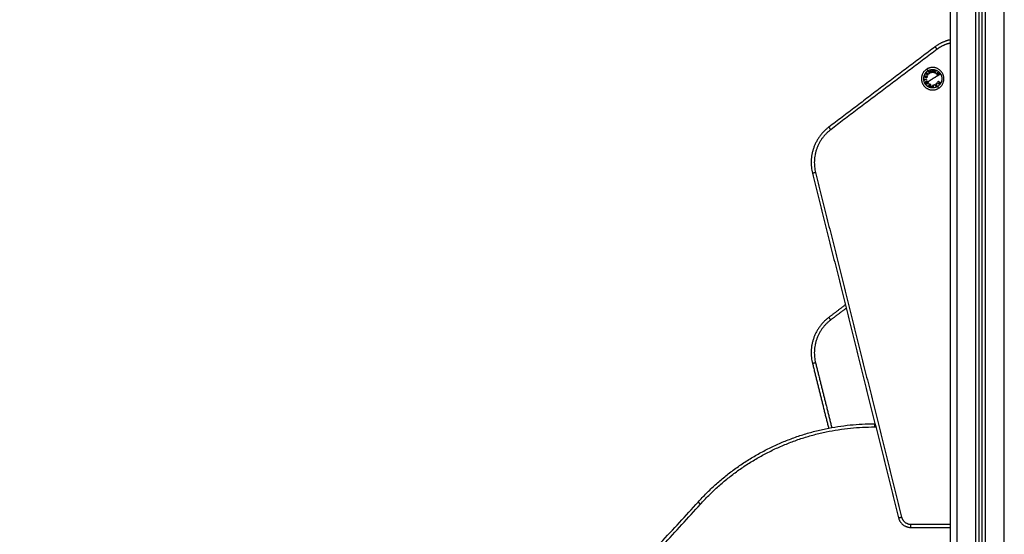
# Model space of a CAD drawing. Units: millimetres. Extents: x -6.2 to 8.7, y 0.1 to 13.5.
# Drawn here: x -5.1 to -3.6, y 9.5 to 10.3 of the extents above; entities that cross this region are included whole.
import ezdxf

# ---------------------------------------------------------------- set-up
doc = ezdxf.new("R2010")
doc.units = ezdxf.units.MM
doc.layers.add('Make2D$Visible$Curves', color=7, linetype='Continuous')
doc.layers.add('Make2D$Visible$Tangents', color=8, linetype='Continuous')

# ---------------------------------------------------------------- blocks, each defined once
blk = doc.blocks.new('OPSHA_S096')
at = {"layer": 'Make2D$Visible$Curves', "color": 0, "lineweight": -3}
for points, degree in [([(3564.3698, 6988.0352), (3564.3698, 6986.7138), (3564.3698, 6985.3924)], 2), ([(3564.3748, 6985.3924), (3564.3748, 6986.7138), (3564.3748, 6988.0352)], 2), ([(3564.3248, 6985.3924), (3564.3248, 6986.6876), (3564.3248, 6987.9829)], 2), ([(3564.3007, 6987.3052), (3564.2168, 6987.2419), (3564.133, 6987.1785)], 2), ([(3564.2856, 6987.2475), (3564.2856, 6987.2476), (3564.2855, 6987.2477), (3564.2854, 6987.2478)], 3), ([(3564.2888, 6987.2496), (3564.2887, 6987.2497), (3564.2887, 6987.2498), (3564.2886, 6987.2498)], 3), ([(3564.289, 6987.25), (3564.289, 6987.25), (3564.2891, 6987.2499), (3564.2891, 6987.2499)], 3), ([(3564.1073, 6987.1057), (3564.1751, 6986.8341), (3564.243, 6986.5625)], 2), ([(3564.1591, 6986.8983), (3564.146, 6986.8884), (3564.133, 6986.8785)], 2), ([(3564.1073, 6986.8057), (3564.12, 6986.7548), (3564.1327, 6986.7039)], 2), ([(3564.2049, 6986.7109), (3564.2054, 6986.7109), (3564.206, 6986.7109)], 2), ([(3564.2625, 6986.5474), (3564.2936, 6986.5474), (3564.3248, 6986.5474)], 2)]:
    blk.add_open_spline(points, degree=degree, dxfattribs=at)
for points, weights in [([(3564.3248, 6987.3162), (3564.3115, 6987.3134), (3564.3007, 6987.3052)], [0.927833719198, 0.939422626114, 1]), ([(3564.2835, 6987.2575), (3564.2838, 6987.2587), (3564.2842, 6987.2599)], [1, 0.995350677499, 1]), ([(3564.2874, 6987.2564), (3564.2852, 6987.257), (3564.2835, 6987.2575)], [1, 0.990604586855, 1]), ([(3564.2846, 6987.2598), (3564.2843, 6987.2588), (3564.284, 6987.2578)], [1, 0.997019442692, 1]), ([(3564.284, 6987.2578), (3564.2846, 6987.2576), (3564.2852, 6987.2575)], [1, 0.998987868604, 1]), ([(3564.2842, 6987.2599), (3564.2844, 6987.2598), (3564.2846, 6987.2598)], [1, 0.999885782346, 1]), ([(3564.2852, 6987.2575), (3564.2855, 6987.2585), (3564.2858, 6987.2594)], [1, 0.997509783746, 1]), ([(3564.2856, 6987.2625), (3564.2857, 6987.2627), (3564.2859, 6987.2628)], [1, 0.999807376416, 1]), ([(3564.2879, 6987.2622), (3564.2867, 6987.2623), (3564.2856, 6987.2625)], [1, 0.99648385033, 1]), ([(3564.2861, 6987.2593), (3564.2859, 6987.2583), (3564.2856, 6987.2574)], [1, 0.997614453386, 1]), ([(3564.2856, 6987.2574), (3564.2863, 6987.2572), (3564.2871, 6987.2569)], [1, 0.998692454926, 1]), ([(3564.2858, 6987.2594), (3564.286, 6987.2594), (3564.2861, 6987.2593)], [1, 0.999909589764, 1]), ([(3564.2859, 6987.2628), (3564.2868, 6987.2627), (3564.2878, 6987.2626)], [1, 0.997672119211, 1]), ([(3564.2871, 6987.2569), (3564.2874, 6987.2579), (3564.2876, 6987.2589)], [1, 0.997933209447, 1]), ([(3564.2873, 6987.2644), (3564.2874, 6987.2646), (3564.2876, 6987.2648)], [1, 0.999811748274, 1]), ([(3564.2878, 6987.2626), (3564.2875, 6987.2636), (3564.2873, 6987.2644)], [1, 0.997659884703, 1]), ([(3564.288, 6987.2588), (3564.2877, 6987.2576), (3564.2874, 6987.2564)], [1, 0.997048674538, 1]), ([(3564.2876, 6987.2648), (3564.2879, 6987.2638), (3564.2882, 6987.2626)], [1, 0.996475105503, 1]), ([(3564.2876, 6987.2589), (3564.2878, 6987.2589), (3564.288, 6987.2588)], [1, 0.999923248571, 1]), ([(3564.2886, 6987.2598), (3564.2882, 6987.261), (3564.2879, 6987.2622)], [1, 0.996778688091, 1]), ([(3564.2882, 6987.2626), (3564.2894, 6987.2624), (3564.2907, 6987.2623)], [1, 0.996784414199, 1]), ([(3564.2883, 6987.2621), (3564.2886, 6987.2612), (3564.2889, 6987.2602)], [1, 0.997900042829, 1]), ([(3564.2903, 6987.2619), (3564.2893, 6987.262), (3564.2883, 6987.2621)], [1, 0.997907106453, 1]), ([(3564.2889, 6987.2602), (3564.2887, 6987.26), (3564.2886, 6987.2598)], [1, 0.999875578558, 1]), ([(3564.2907, 6987.2623), (3564.2905, 6987.2621), (3564.2903, 6987.2619)], [1, 0.999875616236, 1]), ([(3564.2904, 6987.2667), (3564.2904, 6987.2668), (3564.2905, 6987.2668)], [1, 0.999993490816, 1]), ([(3564.2918, 6987.263), (3564.291, 6987.2651), (3564.2904, 6987.2667)], [1, 0.990800676074, 1]), ([(3564.2905, 6987.2668), (3564.2922, 6987.266), (3564.2943, 6987.265)], [1, 0.989463036698, 1]), ([(3564.2949, 6987.2642), (3564.2929, 6987.2652), (3564.2912, 6987.266)], [1, 0.99067964158, 1]), ([(3564.2912, 6987.266), (3564.2917, 6987.2647), (3564.2923, 6987.2632)], [1, 0.995059721452, 1]), ([(3564.2923, 6987.2632), (3564.292, 6987.2631), (3564.2918, 6987.263)], [1, 0.999904744264, 1]), ([(3564.2932, 6987.2678), (3564.2933, 6987.2679), (3564.2935, 6987.268)], [1, 0.999866658749, 1]), ([(3564.2943, 6987.265), (3564.2937, 6987.2665), (3564.2932, 6987.2678)], [1, 0.994389567932, 1]), ([(3564.2935, 6987.268), (3564.2942, 6987.2663), (3564.295, 6987.2643)], [1, 0.99079711388, 1]), ([(3564.295, 6987.2643), (3564.2949, 6987.2643), (3564.2949, 6987.2642)], [1, 0.999995461888, 1]), ([(3564.2967, 6987.2685), (3564.2969, 6987.2685), (3564.2971, 6987.2685)], [1, 0.999860055064, 1]), ([(3564.2967, 6987.2645), (3564.2967, 6987.2667), (3564.2967, 6987.2685)], [1, 0.990755419691, 1]), ([(3564.2971, 6987.2645), (3564.2969, 6987.2645), (3564.2967, 6987.2645)], [1, 0.999910104192, 1]), ([(3564.2971, 6987.2685), (3564.2971, 6987.2667), (3564.2971, 6987.2645)], [1, 0.990755914003, 1]), ([(3564.2988, 6987.2643), (3564.2995, 6987.2663), (3564.3001, 6987.268)], [1, 0.990701056537, 1]), ([(3564.2992, 6987.2641), (3564.299, 6987.2642), (3564.2988, 6987.2643)], [1, 0.999906380388, 1]), ([(3564.2998, 6987.2659), (3564.2995, 6987.265), (3564.2992, 6987.2641)], [1, 0.998205013401, 1]), ([(3564.301, 6987.2635), (3564.3004, 6987.2647), (3564.2998, 6987.2659)], [1, 0.99634358036, 1]), ([(3564.3005, 6987.2679), (3564.3003, 6987.2672), (3564.3, 6987.2665)], [1, 0.998505013241, 1]), ([(3564.3, 6987.2665), (3564.3011, 6987.2669), (3564.3022, 6987.2673)], [1, 0.996533053229, 1]), ([(3564.3001, 6987.268), (3564.3003, 6987.268), (3564.3005, 6987.2679)], [1, 0.999855112751, 1]), ([(3564.3027, 6987.2671), (3564.3015, 6987.2666), (3564.3002, 6987.2661)], [1, 0.99507903585, 1]), ([(3564.3002, 6987.2661), (3564.3008, 6987.2648), (3564.3015, 6987.2633)], [1, 0.994811373018, 1]), ([(3564.3015, 6987.2633), (3564.3013, 6987.2634), (3564.301, 6987.2635)], [1, 0.99984186039, 1]), ([(3564.3022, 6987.2673), (3564.3024, 6987.2672), (3564.3027, 6987.2671)], [1, 0.999744621081, 1]), ([(3564.2835, 6987.2523), (3564.2833, 6987.2535), (3564.2832, 6987.2547)], [1, 0.995806508609, 1]), ([(3564.2832, 6987.2547), (3564.2834, 6987.2547), (3564.2836, 6987.2547)], [1, 0.999890601508, 1]), ([(3564.2838, 6987.2524), (3564.2836, 6987.2524), (3564.2835, 6987.2523)], [1, 0.999890594006, 1]), ([(3564.2836, 6987.2547), (3564.2837, 6987.2542), (3564.2837, 6987.2538)], [1, 0.999347170414, 1]), ([(3564.2837, 6987.2538), (3564.2853, 6987.2539), (3564.2873, 6987.2541)], [1, 0.992614732623, 1]), ([(3564.2873, 6987.2537), (3564.2854, 6987.2535), (3564.2837, 6987.2533)], [1, 0.992614621867, 1]), ([(3564.2837, 6987.2533), (3564.2838, 6987.2529), (3564.2838, 6987.2524)], [1, 0.999342740916, 1]), ([(3564.2854, 6987.2478), (3564.2856, 6987.2479), (3564.2858, 6987.248)], [1, 0.999889677297, 1]), ([(3564.2873, 6987.2541), (3564.2873, 6987.2539), (3564.2873, 6987.2537)], [1, 0.999906959534, 1]), ([(3564.2886, 6987.2498), (3564.2888, 6987.2499), (3564.289, 6987.25)], [1, 0.999926756581, 1]), ([(3564.2894, 6987.2435), (3564.2907, 6987.2438), (3564.2921, 6987.2442)], [1, 0.99506829197, 1]), ([(3564.29, 6987.2432), (3564.2897, 6987.2434), (3564.2894, 6987.2435)], [1, 0.999744412851, 1]), ([(3564.2922, 6987.2438), (3564.291, 6987.2435), (3564.29, 6987.2432)], [1, 0.99651889344, 1]), ([(3564.2911, 6987.2471), (3564.2913, 6987.247), (3564.2916, 6987.2469)], [1, 0.999841133175, 1]), ([(3564.2921, 6987.2442), (3564.2916, 6987.2456), (3564.2911, 6987.2471)], [1, 0.994805134004, 1]), ([(3564.2915, 6987.2425), (3564.2918, 6987.2431), (3564.2922, 6987.2438)], [1, 0.998508485523, 1]), ([(3564.2919, 6987.2423), (3564.2917, 6987.2424), (3564.2915, 6987.2425)], [1, 0.999854778152, 1]), ([(3564.2916, 6987.2469), (3564.292, 6987.2456), (3564.2924, 6987.2444)], [1, 0.996338633731, 1]), ([(3564.2937, 6987.2458), (3564.2927, 6987.2438), (3564.2919, 6987.2423)], [1, 0.990718680083, 1]), ([(3564.2924, 6987.2444), (3564.2928, 6987.2451), (3564.2933, 6987.246)], [1, 0.998209260601, 1]), ([(3564.2933, 6987.246), (3564.2935, 6987.2459), (3564.2937, 6987.2458)], [1, 0.999906113691, 1]), ([(3564.2992, 6987.2455), (3564.2994, 6987.2456), (3564.2996, 6987.2457)], [1, 0.999895350354, 1]), ([(3564.3028, 6987.2428), (3564.3012, 6987.244), (3564.2992, 6987.2455)], [1, 0.988384071063, 1]), ([(3564.2996, 6987.2457), (3564.3002, 6987.2453), (3564.3008, 6987.2449)], [1, 0.998892681964, 1]), ([(3564.3008, 6987.2449), (3564.3016, 6987.2453), (3564.3025, 6987.2457)], [1, 0.998150871299, 1]), ([(3564.3025, 6987.2453), (3564.3018, 6987.2449), (3564.3011, 6987.2446)], [1, 0.998793218914, 1]), ([(3564.3011, 6987.2446), (3564.3018, 6987.2441), (3564.3024, 6987.2436)], [1, 0.998428031854, 1]), ([(3564.3024, 6987.2436), (3564.3025, 6987.2444), (3564.3025, 6987.2453)], [1, 0.998420994463, 1]), ([(3564.3025, 6987.2472), (3564.3027, 6987.2473), (3564.3029, 6987.2474)], [1, 0.999887287061, 1]), ([(3564.3025, 6987.2457), (3564.3025, 6987.2464), (3564.3025, 6987.2472)], [1, 0.998894226333, 1]), ([(3564.3029, 6987.2429), (3564.3028, 6987.2429), (3564.3028, 6987.2428)], [1, 0.99999173388, 1]), ([(3564.3029, 6987.2474), (3564.3029, 6987.2449), (3564.3029, 6987.2429)], [1, 0.98832696154, 1]), ([(3564.3038, 6987.2483), (3564.304, 6987.2485), (3564.3041, 6987.2487)], [1, 0.999908174278, 1]), ([(3564.3072, 6987.2461), (3564.3057, 6987.2471), (3564.3038, 6987.2483)], [1, 0.990778098603, 1]), ([(3564.3041, 6987.2487), (3564.3057, 6987.2476), (3564.3071, 6987.2467)], [1, 0.992665386787, 1]), ([(3564.3053, 6987.2505), (3564.3054, 6987.2507), (3564.3056, 6987.2509)], [1, 0.999908219149, 1]), ([(3564.3083, 6987.2485), (3564.3069, 6987.2494), (3564.3053, 6987.2505)], [1, 0.992668859346, 1]), ([(3564.3056, 6987.2509), (3564.3074, 6987.2497), (3564.3089, 6987.2487)], [1, 0.990784889727, 1]), ([(3564.3071, 6987.2467), (3564.3077, 6987.2476), (3564.3083, 6987.2485)], [1, 0.996623643082, 1]), ([(3564.3089, 6987.2487), (3564.308, 6987.2474), (3564.3072, 6987.2461)], [1, 0.993020508934, 1]), ([(3564.133, 6987.1785), (3564.096, 6987.1506), (3564.1073, 6987.1057)], [1, 0.834063172131, 1]), ([(3564.133, 6986.8785), (3564.096, 6986.8506), (3564.1073, 6986.8057)], [1, 0.834063172131, 1]), ([(3563.9269, 6986.5875), (3564.0384, 6986.7111), (3564.2049, 6986.7109)], [1, 0.913431267575, 1]), ([(3562.8568, 6985.6839), (3563.4531, 6986.0632), (3563.9269, 6986.5875)], [1, 0.990946004601, 1]), ([(3564.243, 6986.5625), (3564.2468, 6986.5474), (3564.2625, 6986.5474)], [1, 0.788205438016, 1])]:
    blk.add_rational_spline(points, weights, degree=2, dxfattribs=at)
for points in [[(3564.3062, 6987.2398), (3564.3213, 6987.2491), (3564.3119, 6987.2642), (3564.3026, 6987.2793), (3564.2875, 6987.27)], [(3564.2875, 6987.27), (3564.2724, 6987.2606), (3564.2817, 6987.2455), (3564.2911, 6987.2304), (3564.3062, 6987.2398)]]:
    blk.add_rational_spline(points, [1, 0.707106781187, 1, 0.707106781187, 1], degree=2, knots=[0, 0, 0, 27.881635, 27.881635, 55.76327, 55.76327, 55.76327], dxfattribs=at)
for points, knots in [([(3564.2886, 6987.2468), (3564.2885, 6987.2467), (3564.2884, 6987.2467), (3564.2881, 6987.2466), (3564.288, 6987.2465), (3564.2878, 6987.2465), (3564.2876, 6987.2465), (3564.2874, 6987.2465), (3564.2872, 6987.2465), (3564.2869, 6987.2465), (3564.2868, 6987.2466), (3564.2865, 6987.2467), (3564.2864, 6987.2468), (3564.2862, 6987.2469), (3564.2862, 6987.2469), (3564.286, 6987.2471), (3564.286, 6987.2471), (3564.2859, 6987.2472), (3564.2858, 6987.2473), (3564.2857, 6987.2474), (3564.2857, 6987.2475), (3564.2856, 6987.2475)], [0, 0, 0, 0, 0.487486, 0.487486, 0.974972, 0.974972, 1.462458, 1.462458, 1.949945, 1.949945, 2.437431, 2.437431, 2.924917, 2.924917, 3.16866, 3.16866, 3.412403, 3.412403, 3.656146, 3.656146, 3.899889, 3.899889, 3.899889, 3.899889]), ([(3564.2858, 6987.248), (3564.2858, 6987.248), (3564.2858, 6987.2479), (3564.2859, 6987.2479), (3564.2859, 6987.2478), (3564.2859, 6987.2478)], [-0.2979308, -0.2979308, -0.2979308, -0.2979308, -0.1489654, -0.1489654, 0, 0, 0, 0]), ([(3564.2859, 6987.2478), (3564.286, 6987.2477), (3564.286, 6987.2477), (3564.2861, 6987.2476), (3564.2861, 6987.2475), (3564.2863, 6987.2474), (3564.2864, 6987.2473), (3564.2866, 6987.2472), (3564.2867, 6987.2471), (3564.2869, 6987.247), (3564.287, 6987.247), (3564.2872, 6987.2469), (3564.2873, 6987.2469), (3564.2876, 6987.2469), (3564.2877, 6987.2469), (3564.288, 6987.247), (3564.2882, 6987.2471), (3564.2884, 6987.2472)], [-3.16266, -3.16266, -3.16266, -3.16266, -2.964994, -2.964994, -2.767328, -2.767328, -2.371995, -2.371995, -1.976663, -1.976663, -1.58133, -1.58133, -1.185998, -1.185998, -0.790665, -0.790665, 0, 0, 0, 0]), ([(3564.2884, 6987.2472), (3564.2884, 6987.2473), (3564.2885, 6987.2473), (3564.2887, 6987.2475), (3564.2887, 6987.2475), (3564.2889, 6987.2477), (3564.2889, 6987.2478), (3564.289, 6987.248), (3564.289, 6987.2481), (3564.2891, 6987.2484), (3564.2891, 6987.2487), (3564.289, 6987.2491), (3564.289, 6987.2492), (3564.2889, 6987.2494), (3564.2889, 6987.2494), (3564.2888, 6987.2495), (3564.2888, 6987.2496), (3564.2888, 6987.2496)], [-3.09188, -3.09188, -3.09188, -3.09188, -2.705395, -2.705395, -2.31891, -2.31891, -1.932425, -1.932425, -1.54594, -1.54594, -0.77297, -0.77297, -0.386485, -0.386485, -0.193242, -0.193242, 0, 0, 0, 0]), ([(3564.2891, 6987.2499), (3564.2891, 6987.2498), (3564.2892, 6987.2497), (3564.2893, 6987.2496), (3564.2893, 6987.2495), (3564.2894, 6987.2493), (3564.2894, 6987.2491), (3564.2895, 6987.2488), (3564.2895, 6987.2487), (3564.2895, 6987.2484), (3564.2895, 6987.2482), (3564.2894, 6987.248), (3564.2894, 6987.2478), (3564.2893, 6987.2476), (3564.2892, 6987.2475), (3564.2891, 6987.2472), (3564.289, 6987.2471), (3564.2889, 6987.247), (3564.2888, 6987.247), (3564.2887, 6987.2469), (3564.2887, 6987.2469), (3564.2886, 6987.2468)], [-3.835085, -3.835085, -3.835085, -3.835085, -3.595392, -3.595392, -3.355699, -3.355699, -2.876314, -2.876314, -2.396928, -2.396928, -1.917542, -1.917542, -1.438157, -1.438157, -0.958771, -0.958771, -0.479386, -0.479386, -0.239693, -0.239693, 0, 0, 0, 0]), ([(3564.2049, 6986.7109), (3564.2049, 6986.7109), (3564.2049, 6986.7109), (3564.2049, 6986.7108), (3564.2049, 6986.7108), (3564.2049, 6986.7108), (3564.2049, 6986.7107), (3564.2049, 6986.7107), (3564.2049, 6986.7106), (3564.2049, 6986.7106), (3564.2049, 6986.7106), (3564.2049, 6986.7105), (3564.2049, 6986.7105), (3564.2049, 6986.7104), (3564.2049, 6986.7104), (3564.2049, 6986.7103), (3564.2049, 6986.7102), (3564.2049, 6986.7102), (3564.2049, 6986.7101), (3564.2049, 6986.71), (3564.2049, 6986.71), (3564.2049, 6986.7099), (3564.2049, 6986.7098), (3564.2049, 6986.7097), (3564.2049, 6986.7096), (3564.2049, 6986.7095), (3564.2049, 6986.7095), (3564.2049, 6986.7094), (3564.2049, 6986.7093), (3564.2049, 6986.7092), (3564.2049, 6986.7091), (3564.2049, 6986.709), (3564.2049, 6986.7089), (3564.2049, 6986.7088), (3564.2049, 6986.7087), (3564.2049, 6986.7085), (3564.2049, 6986.7085), (3564.2049, 6986.7083), (3564.2049, 6986.7082), (3564.2049, 6986.7081), (3564.2049, 6986.708), (3564.2049, 6986.7079), (3564.2049, 6986.7078), (3564.2049, 6986.7076), (3564.2049, 6986.7076), (3564.2049, 6986.7074), (3564.2049, 6986.7073), (3564.2049, 6986.7071), (3564.2049, 6986.7069), (3564.2049, 6986.7066), (3564.2049, 6986.7065), (3564.2049, 6986.7062), (3564.2049, 6986.706), (3564.2049, 6986.7059)], [0, 0, 0, 0, 0.490247, 0.490247, 0.980494, 0.980494, 1.470741, 1.470741, 1.715865, 1.715865, 1.960988, 1.960988, 2.206112, 2.206112, 2.451235, 2.451235, 2.696359, 2.696359, 2.941483, 2.941483, 3.186606, 3.186606, 3.43173, 3.43173, 3.676853, 3.676853, 3.921977, 3.921977, 4.1671, 4.1671, 4.412224, 4.412224, 4.657347, 4.657347, 4.902471, 4.902471, 5.147594, 5.147594, 5.392718, 5.392718, 5.637842, 5.637842, 5.882965, 5.882965, 6.128089, 6.128089, 6.373212, 6.373212, 6.863459, 6.863459, 7.353706, 7.353706, 7.843953, 7.843953, 7.843953, 7.843953])]:
    blk.add_open_spline(points, degree=3, knots=knots, dxfattribs=at)
at = {"layer": 'Make2D$Visible$Tangents', "color": 0, "lineweight": -3}
for points in [[(3564.3348, 6988.0352), (3564.3348, 6986.7138), (3564.3348, 6985.3924)], [(3564.3648, 6985.3924), (3564.3648, 6986.7138), (3564.3648, 6988.0352)], [(3564.3798, 6988.0352), (3564.3798, 6986.7138), (3564.3798, 6985.3924)], [(3564.4098, 6985.3924), (3564.4098, 6986.7138), (3564.4098, 6988.0352)], [(3564.3037, 6987.3013), (3564.2198, 6987.2379), (3564.136, 6987.1745)], [(3564.1121, 6987.1069), (3564.18, 6986.8353), (3564.2479, 6986.5637)], [(3564.1604, 6986.893), (3564.1482, 6986.8838), (3564.136, 6986.8745)], [(3564.1121, 6986.8069), (3564.1249, 6986.7559), (3564.1376, 6986.7049)], [(3564.2049, 6986.7059), (3564.206, 6986.7059), (3564.2072, 6986.7059)], [(3564.2625, 6986.5524), (3564.2936, 6986.5524), (3564.3248, 6986.5524)]]:
    blk.add_open_spline(points, degree=2, dxfattribs=at)
for points, weights in [([(3564.3007, 6987.3052), (3564.3007, 6987.3052), (3564.3037, 6987.3013)], [1, 0.707106781153, 1]), ([(3564.3248, 6987.311), (3564.3132, 6987.3084), (3564.3037, 6987.3013)], [0.928853756556, 0.941878202256, 1]), ([(3564.2892, 6987.2672), (3564.2769, 6987.2596), (3564.2845, 6987.2472)], [1, 0.707106781187, 1]), ([(3564.2875, 6987.27), (3564.2875, 6987.27), (3564.2892, 6987.2672)], [1, 0.941753710144, 1]), ([(3564.2892, 6987.2672), (3564.3015, 6987.2748), (3564.3092, 6987.2625)], [1, 0.707106781187, 1]), ([(3564.2968, 6987.2549), (3564.3044, 6987.2595), (3564.3092, 6987.2625)], [1, 0.903722820499, 1]), ([(3564.3026, 6987.2625), (3564.3042, 6987.2641), (3564.3055, 6987.2653)], [1, 0.990663010388, 1]), ([(3564.3029, 6987.2622), (3564.3028, 6987.2624), (3564.3026, 6987.2625)], [1, 0.999908388382, 1]), ([(3564.3043, 6987.2635), (3564.3036, 6987.2629), (3564.3029, 6987.2622)], [1, 0.998065554347, 1]), ([(3564.3058, 6987.262), (3564.3051, 6987.2627), (3564.3043, 6987.2635)], [1, 0.997249553242, 1]), ([(3564.3044, 6987.2606), (3564.3052, 6987.2613), (3564.3058, 6987.262)], [1, 0.998064818933, 1]), ([(3564.3047, 6987.2603), (3564.3046, 6987.2605), (3564.3044, 6987.2606)], [1, 0.999908351528, 1]), ([(3564.3092, 6987.2625), (3564.3168, 6987.2502), (3564.3045, 6987.2426)], [1, 0.707106781187, 1]), ([(3564.3058, 6987.265), (3564.3052, 6987.2644), (3564.3046, 6987.2638)], [1, 0.998148682973, 1]), ([(3564.3046, 6987.2638), (3564.3053, 6987.263), (3564.3061, 6987.2622)], [1, 0.997131805228, 1]), ([(3564.3076, 6987.2631), (3564.3063, 6987.2618), (3564.3047, 6987.2603)], [1, 0.990657559405, 1]), ([(3564.3055, 6987.2653), (3564.3056, 6987.2651), (3564.3058, 6987.265)], [1, 0.999858448556, 1]), ([(3564.3061, 6987.2622), (3564.3067, 6987.2628), (3564.3073, 6987.2634)], [1, 0.998147748741, 1]), ([(3564.3073, 6987.2634), (3564.3075, 6987.2632), (3564.3076, 6987.2631)], [1, 0.999858354511, 1]), ([(3564.2845, 6987.2472), (3564.285, 6987.2475), (3564.2854, 6987.2478)], [1, 0.999041333424, 1]), ([(3564.3045, 6987.2426), (3564.2921, 6987.2349), (3564.2845, 6987.2472)], [1, 0.707106781187, 1]), ([(3564.2858, 6987.248), (3564.2871, 6987.2488), (3564.2886, 6987.2498)], [1, 0.993545983443, 1]), ([(3564.289, 6987.25), (3564.2926, 6987.2523), (3564.2968, 6987.2549)], [1, 0.966905726995, 1]), ([(3564.2974, 6987.2431), (3564.297, 6987.2431), (3564.2966, 6987.2431)], [1, 0.999686835094, 1]), ([(3564.2966, 6987.2418), (3564.297, 6987.2418), (3564.2973, 6987.2418)], [1, 0.999594385728, 1]), ([(3564.2971, 6987.2435), (3564.2972, 6987.2435), (3564.2974, 6987.2435)], [1, 0.999946361462, 1]), ([(3564.2973, 6987.2418), (3564.2973, 6987.2424), (3564.2974, 6987.2431)], [1, 0.998841700841, 1]), ([(3564.2974, 6987.2453), (3564.2976, 6987.2453), (3564.2978, 6987.2453)], [1, 0.999910433157, 1]), ([(3564.2974, 6987.2435), (3564.2974, 6987.2444), (3564.2974, 6987.2453)], [1, 0.998238882987, 1]), ([(3564.2978, 6987.2453), (3564.2978, 6987.2431), (3564.2978, 6987.2414)], [1, 0.990828255216, 1]), ([(3564.3045, 6987.2426), (3564.3062, 6987.2398), (3564.3062, 6987.2398)], [1, 0.941753710144, 1]), ([(3564.2978, 6987.2414), (3564.2973, 6987.2414), (3564.2969, 6987.2414)], [1, 0.999453056896, 1]), ([(3564.136, 6987.1745), (3564.1017, 6987.1486), (3564.1121, 6987.1069)], [1, 0.83406317213, 1]), ([(3564.133, 6987.1785), (3564.133, 6987.1785), (3564.136, 6987.1745)], [1, 0.707106781187, 1]), ([(3564.1121, 6987.1069), (3564.1073, 6987.1057), (3564.1073, 6987.1057)], [1, 0.707106781187, 1]), ([(3564.136, 6986.8745), (3564.1017, 6986.8486), (3564.1121, 6986.8069)], [1, 0.83406317213, 1]), ([(3564.133, 6986.8785), (3564.133, 6986.8785), (3564.136, 6986.8745)], [1, 0.707106781187, 1]), ([(3564.1121, 6986.8069), (3564.1073, 6986.8057), (3564.1073, 6986.8057)], [1, 0.707106781187, 1]), ([(3563.9306, 6986.5841), (3564.0406, 6986.7061), (3564.2049, 6986.7059)], [1, 0.913427929895, 1]), ([(3562.8631, 6985.682), (3563.4578, 6986.0609), (3563.9306, 6986.5841)], [0.999945586752, 0.990973259061, 1]), ([(3564.243, 6986.5625), (3564.243, 6986.5625), (3564.2479, 6986.5637)], [1, 0.707106781187, 1]), ([(3564.2479, 6986.5637), (3564.2507, 6986.5524), (3564.2625, 6986.5524)], [1, 0.788205437996, 1]), ([(3564.2625, 6986.5474), (3564.2625, 6986.5474), (3564.2625, 6986.5524)], [1, 0.707106781025, 1])]:
    blk.add_rational_spline(points, weights, degree=2, dxfattribs=at)
for points, knots in [([(3564.2861, 6987.2506), (3564.286, 6987.2505), (3564.2859, 6987.2505), (3564.2857, 6987.2503), (3564.2857, 6987.2502), (3564.2855, 6987.25), (3564.2854, 6987.2499), (3564.2853, 6987.2497), (3564.2853, 6987.2496), (3564.2852, 6987.2493), (3564.2852, 6987.2492), (3564.2852, 6987.2489), (3564.2852, 6987.2488), (3564.2852, 6987.2485), (3564.2852, 6987.2484), (3564.2853, 6987.2481), (3564.2854, 6987.248), (3564.2854, 6987.2478)], [-3.604445, -3.604445, -3.604445, -3.604445, -3.15389, -3.15389, -2.703334, -2.703334, -2.252778, -2.252778, -1.802223, -1.802223, -1.351667, -1.351667, -0.901111, -0.901111, -0.450556, -0.450556, 0, 0, 0, 0]), ([(3564.2858, 6987.248), (3564.2857, 6987.2481), (3564.2857, 6987.2482), (3564.2856, 6987.2485), (3564.2856, 6987.2486), (3564.2856, 6987.2488), (3564.2856, 6987.2489), (3564.2856, 6987.2491), (3564.2856, 6987.2492), (3564.2857, 6987.2494), (3564.2857, 6987.2495), (3564.2858, 6987.2497), (3564.2859, 6987.2498), (3564.286, 6987.2499), (3564.2861, 6987.25), (3564.2862, 6987.2501), (3564.2863, 6987.2502), (3564.2863, 6987.2502)], [-2.852933, -2.852933, -2.852933, -2.852933, -2.496316, -2.496316, -2.139699, -2.139699, -1.783083, -1.783083, -1.426466, -1.426466, -1.06985, -1.06985, -0.713233, -0.713233, -0.356617, -0.356617, 0, 0, 0, 0]), ([(3564.289, 6987.25), (3564.2889, 6987.2501), (3564.2888, 6987.2502), (3564.2886, 6987.2504), (3564.2884, 6987.2505), (3564.2882, 6987.2507), (3564.2881, 6987.2507), (3564.2878, 6987.2508), (3564.2877, 6987.2509), (3564.2874, 6987.2509), (3564.2873, 6987.2509), (3564.287, 6987.2509), (3564.2869, 6987.2509), (3564.2867, 6987.2509), (3564.2865, 6987.2508), (3564.2863, 6987.2507), (3564.2862, 6987.2507), (3564.2861, 6987.2506)], [-3.657255, -3.657255, -3.657255, -3.657255, -3.200098, -3.200098, -2.742941, -2.742941, -2.285785, -2.285785, -1.828628, -1.828628, -1.371471, -1.371471, -0.914314, -0.914314, -0.457157, -0.457157, 0, 0, 0, 0]), ([(3564.2863, 6987.2502), (3564.2864, 6987.2503), (3564.2865, 6987.2503), (3564.2867, 6987.2504), (3564.2868, 6987.2504), (3564.2871, 6987.2505), (3564.2873, 6987.2505), (3564.2877, 6987.2505), (3564.2879, 6987.2504), (3564.2882, 6987.2502), (3564.2883, 6987.2501), (3564.2885, 6987.25), (3564.2886, 6987.2499), (3564.2886, 6987.2498)], [-2.921143, -2.921143, -2.921143, -2.921143, -2.556, -2.556, -2.190857, -2.190857, -1.460571, -1.460571, -0.730286, -0.730286, -0.365143, -0.365143, 0, 0, 0, 0]), ([(3564.2951, 6987.2425), (3564.2951, 6987.2425), (3564.2951, 6987.2426), (3564.2951, 6987.2427), (3564.2951, 6987.2428), (3564.2952, 6987.2429), (3564.2952, 6987.243), (3564.2954, 6987.2432), (3564.2955, 6987.2433), (3564.2956, 6987.2434), (3564.2957, 6987.2434), (3564.2958, 6987.2434), (3564.2959, 6987.2435), (3564.296, 6987.2435)], [0, 0, 0, 0, 0.214765, 0.214765, 0.42953, 0.42953, 0.859061, 0.859061, 1.288591, 1.288591, 1.503357, 1.503357, 1.718122, 1.718122, 1.718122, 1.718122]), ([(3564.2959, 6987.2415), (3564.2958, 6987.2415), (3564.2958, 6987.2415), (3564.2956, 6987.2416), (3564.2956, 6987.2416), (3564.2954, 6987.2417), (3564.2953, 6987.2418), (3564.2952, 6987.242), (3564.2952, 6987.2421), (3564.2951, 6987.2422), (3564.2951, 6987.2423), (3564.2951, 6987.2424), (3564.2951, 6987.2424), (3564.2951, 6987.2425)], [0, 0, 0, 0, 0.212423, 0.212423, 0.424847, 0.424847, 0.849693, 0.849693, 1.27454, 1.27454, 1.486963, 1.486963, 1.699386, 1.699386, 1.699386, 1.699386]), ([(3564.2966, 6987.2431), (3564.2965, 6987.2431), (3564.2964, 6987.2431), (3564.2962, 6987.2431), (3564.2961, 6987.2431), (3564.296, 6987.2431), (3564.2959, 6987.243), (3564.2958, 6987.243), (3564.2958, 6987.243), (3564.2957, 6987.2429), (3564.2956, 6987.2428), (3564.2956, 6987.2427), (3564.2956, 6987.2427), (3564.2955, 6987.2426), (3564.2955, 6987.2425), (3564.2955, 6987.2425)], [0, 0, 0, 0, 0.41015, 0.41015, 0.615224, 0.615224, 0.820299, 0.820299, 1.025374, 1.025374, 1.230449, 1.230449, 1.435524, 1.435524, 1.640599, 1.640599, 1.640599, 1.640599]), ([(3564.2955, 6987.2425), (3564.2955, 6987.2424), (3564.2955, 6987.2424), (3564.2956, 6987.2423), (3564.2956, 6987.2422), (3564.2956, 6987.2421), (3564.2957, 6987.242), (3564.2959, 6987.2419), (3564.2959, 6987.2419), (3564.296, 6987.2418), (3564.2961, 6987.2418), (3564.2963, 6987.2418), (3564.2964, 6987.2418), (3564.2966, 6987.2418)], [-1.600292, -1.600292, -1.600292, -1.600292, -1.400255, -1.400255, -1.200219, -1.200219, -0.800146, -0.800146, -0.600109, -0.600109, -0.400073, -0.400073, 0, 0, 0, 0]), ([(3564.296, 6987.2435), (3564.2961, 6987.2435), (3564.2963, 6987.2435), (3564.2967, 6987.2435), (3564.2969, 6987.2435), (3564.2971, 6987.2435)], [0, 0, 0, 0, 0.551818, 0.551818, 1.103637, 1.103637, 1.103637, 1.103637]), ([(3564.2969, 6987.2414), (3564.2967, 6987.2414), (3564.2966, 6987.2414), (3564.2963, 6987.2414), (3564.2962, 6987.2414), (3564.2961, 6987.2414), (3564.296, 6987.2415), (3564.2959, 6987.2415)], [-1.002264, -1.002264, -1.002264, -1.002264, -0.501132, -0.501132, -0.250566, -0.250566, 0, 0, 0, 0]), ([(3563.9306, 6986.5841), (3563.9305, 6986.5842), (3563.9304, 6986.5843), (3563.9302, 6986.5845), (3563.9301, 6986.5846), (3563.9298, 6986.5848), (3563.9297, 6986.5849), (3563.9295, 6986.5851), (3563.9295, 6986.5852), (3563.9294, 6986.5853), (3563.9293, 6986.5853), (3563.9292, 6986.5854), (3563.9291, 6986.5855), (3563.929, 6986.5856), (3563.929, 6986.5856), (3563.9289, 6986.5857), (3563.9288, 6986.5858), (3563.9287, 6986.5859), (3563.9286, 6986.5859), (3563.9285, 6986.586), (3563.9285, 6986.5861), (3563.9284, 6986.5862), (3563.9283, 6986.5862), (3563.9282, 6986.5863), (3563.9282, 6986.5863), (3563.9281, 6986.5864), (3563.928, 6986.5865), (3563.928, 6986.5865), (3563.9279, 6986.5866), (3563.9278, 6986.5867), (3563.9278, 6986.5867), (3563.9277, 6986.5868), (3563.9277, 6986.5868), (3563.9276, 6986.5869), (3563.9276, 6986.5869), (3563.9275, 6986.587), (3563.9275, 6986.587), (3563.9274, 6986.5871), (3563.9274, 6986.5871), (3563.9273, 6986.5871), (3563.9273, 6986.5872), (3563.9272, 6986.5872), (3563.9272, 6986.5872), (3563.9272, 6986.5873), (3563.9271, 6986.5873), (3563.9271, 6986.5873), (3563.9271, 6986.5873), (3563.927, 6986.5874), (3563.927, 6986.5874), (3563.927, 6986.5874), (3563.9269, 6986.5875), (3563.9269, 6986.5875), (3563.9269, 6986.5875), (3563.9269, 6986.5875)], [-7.843954, -7.843954, -7.843954, -7.843954, -7.353707, -7.353707, -6.86346, -6.86346, -6.373213, -6.373213, -6.128089, -6.128089, -5.882965, -5.882965, -5.637842, -5.637842, -5.392718, -5.392718, -5.147595, -5.147595, -4.902471, -4.902471, -4.657348, -4.657348, -4.412224, -4.412224, -4.167101, -4.167101, -3.921977, -3.921977, -3.676854, -3.676854, -3.43173, -3.43173, -3.186606, -3.186606, -2.941483, -2.941483, -2.696359, -2.696359, -2.451236, -2.451236, -2.206112, -2.206112, -1.960989, -1.960989, -1.715865, -1.715865, -1.470741, -1.470741, -0.980494, -0.980494, -0.490247, -0.490247, 0, 0, 0, 0])]:
    blk.add_open_spline(points, degree=3, knots=knots, dxfattribs=at)

msp = doc.modelspace()

# ---------------------------------------------------------------- block references
msp.add_blockref('OPSHA_S096', (-3567.9635, -6977.0174))

doc.saveas('drawing.dxf')
